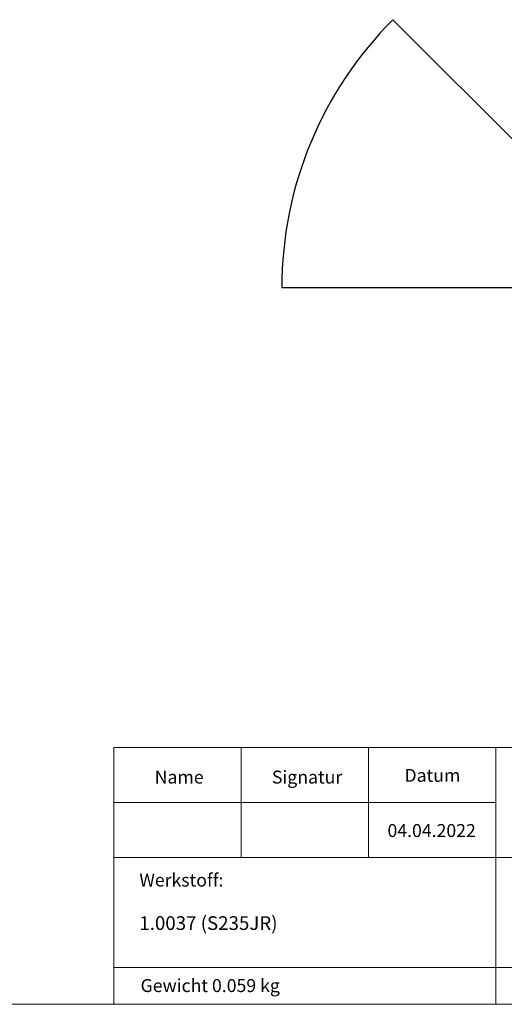
# Model space of a CAD drawing. Units: millimetres. Extents: x 6 to 365, y 6 to 256.
# Drawn here: x 186 to 256, y 6 to 149 of the extents above; entities that cross this region are included whole.
import ezdxf

# ---------------------------------------------------------------- set-up
doc = ezdxf.new("R2010")
doc.units = ezdxf.units.MM
doc.header["$LTSCALE"] = 1.25
doc.styles.add('SLDTEXTSTYLE0', font='TXT', dxfattribs={"width": 0.75})

msp = doc.modelspace()

# ---------------------------------------------------------------- linework, layer by layer
at = {"color": 7, "linetype": 'Continuous', "lineweight": 25}
for p, q in [((239.6, 148.78), (263.43, 124.95)), ((223.54, 109.99), (257.24, 109.99))]:
    msp.add_line(p, q, dxfattribs=at)
at = {"color": 7, "linetype": 'Continuous', "lineweight": 18}
for p, q in [((199.25, 43.44), (217.66, 43.44)), ((199.25, 43.44), (199.25, 35.47)), ((217.66, 43.44), (236.07, 43.44)), ((217.66, 27.5), (217.66, 43.44)), ((236.07, 43.44), (254.5, 43.44)), ((236.07, 43.44), (236.07, 27.5)), ((254.5, 43.44), (365, 43.44)), ((254.5, 43.44), (254.5, 6.25)), ((199.25, 35.47), (217.66, 35.47)), ((199.25, 27.5), (199.25, 35.47)), ((217.66, 35.47), (236.07, 35.47)), ((236.07, 35.47), (254.5, 35.47)), ((217.66, 27.5), (199.25, 27.5)), ((199.25, 27.5), (199.25, 11.56)), ((236.07, 27.5), (217.66, 27.5)), ((236.07, 27.5), (254.5, 27.5)), ((254.5, 27.5), (348.75, 27.5)), ((199.25, 11.56), (365, 11.56)), ((199.25, 6.25), (199.25, 11.56)), ((6.25, 6.25), (365, 6.25))]:
    msp.add_line(p, q, dxfattribs=at)
at = {"color": 7, "linetype": 'Continuous', "lineweight": 25}
msp.add_arc((278.39, 109.99), 54.85, 135, 180, dxfattribs=at)

# ---------------------------------------------------------------- texts
at = {"color": 7, "linetype": 'Continuous', "lineweight": 0, "style": 'SLDTEXTSTYLE0'}
for s, insert, char_height, attachment_point in [('Name', (208.69, 40.08), 1.875, 2), ('Signatur', (227.19, 40.08), 1.875, 2), ('Datum', (245.32, 40.33), 1.875, 2), ('04.04.2022', (245.21, 32.34), 1.875, 2), ('Werkstoff:', (202.93, 25.17), 1.875, 1), ('1.0037 (S235JR)', (202.93, 19), 1.9844, 1), ('Gewicht 0.059 kg', (213.18, 9.9), 1.875, 2)]:
    msp.add_mtext(s, dxfattribs=dict(at, insert=insert, char_height=char_height, attachment_point=attachment_point))

doc.saveas('drawing.dxf')
